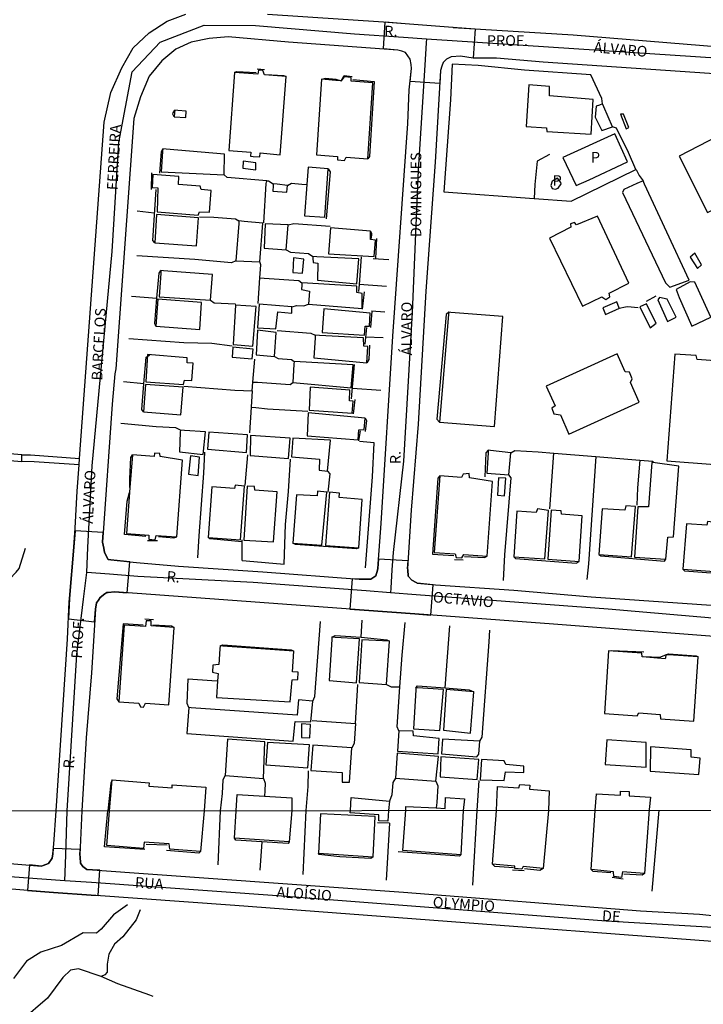
# Model space of a CAD drawing. Units: millimetres. Extents: x 187939 to 190353, y 1677060 to 1679834.
# Drawn here: x 189446 to 189607, y 1679233 to 1679465 of the extents above; entities that cross this region are included whole.
import ezdxf
from ezdxf.enums import TextEntityAlignment as Align

# ---------------------------------------------------------------- set-up
doc = ezdxf.new("R2010")
doc.units = ezdxf.units.MM
doc.header["$MEASUREMENT"] = 0
for name, color, linetype in [('V-AREA_VERDE', 3, 'Continuous'), ('V-CRUZAMENTO', 1, 'Continuous'), ('V-EDIFICACAO', 7, 'Continuous'), ('V-EIXO_DE_LOGRADOURO', 3, 'Continuous'), ('V-ESCADA', 61, 'Continuous'), ('V-LOTE', 30, 'Continuous'), ('V-NOME_DOS_LOGRADOUROS', 7, 'Continuous'), ('V-QUADRA', 2, 'Continuous'), ('V-REFERENCIA', 31, 'Continuous'), ('V-TALVEGUE', 90, 'Continuous'), ('V-TESTADA', 250, 'Continuous'), ('V-VALETA', 171, 'Continuous'), ('X-LIMITE_1000', 7, 'Continuous')]:
    doc.layers.add(name, color=color, linetype=linetype)

msp = doc.modelspace()

# ---------------------------------------------------------------- linework, layer by layer
at = {"layer": 'V-AREA_VERDE'}
msp.add_lwpolyline([(189656.46, 1679232.66), (189657.56, 1679241.16), (189657.54, 1679241.67), (189657.54, 1679241.67), (189657.47, 1679243.45), (189655.87, 1679244.73), (189655, 1679244.8), (189655, 1679244.8), (189496.7, 1679256.74), (189462.79, 1679259.14), (189462.79, 1679259.14), (189453.92, 1679259.77), (189450.93, 1679260.01), (189450.93, 1679260.01), (189426.47, 1679261.97)], dxfattribs=at)
at = {"layer": 'V-CRUZAMENTO'}
for points in [[(189544.95, 1679450.27), (189537.96, 1679450.72), (189538.31, 1679453.83), (189538.17, 1679454.77), (189537.99, 1679455.97), (189536.88, 1679457.6), (189535.98, 1679457.87), (189535.07, 1679458.15), (189531.65, 1679458.4), (189532.08, 1679464.78), (189536.78, 1679464.4), (189536.78, 1679464.4), (189548, 1679463.5), (189548, 1679463.5), (189553.27, 1679463.16), (189552.81, 1679456.25), (189549.8, 1679456.68), (189547.73, 1679456.56), (189547.73, 1679456.56), (189547.61, 1679456.55), (189546.53, 1679456.01), (189545.74, 1679455.22), (189545.46, 1679454.37), (189545.46, 1679454.37), (189545.13, 1679453.34)], [(189466.54, 1679330.39), (189466.82, 1679330.42), (189466.82, 1679330.42), (189468.29, 1679330.56), (189471.34, 1679330.34), (189471.92, 1679337.62), (189467.48, 1679338.13), (189467.48, 1679338.13), (189466.86, 1679338.2), (189466, 1679339.79), (189465.79, 1679340.86), (189465.79, 1679340.86), (189465.51, 1679342.24), (189465.67, 1679344.57), (189459.03, 1679344.91), (189458.71, 1679341.11), (189457.7, 1679329), (189457.47, 1679324.24), (189463.65, 1679323.51), (189463.82, 1679326.48), (189464.12, 1679327.99), (189464.52, 1679328.63), (189464.91, 1679329.26), (189466.08, 1679330.07)], [(189537.38, 1679335.78), (189537.38, 1679335.78), (189537.35, 1679336.06), (189537.46, 1679337.84), (189530.53, 1679338.28), (189530.37, 1679336.05), (189530.27, 1679335.7), (189530.27, 1679335.7), (189529.89, 1679334.34), (189528.66, 1679333.56), (189527.85, 1679333.55), (189527.85, 1679333.55), (189525.94, 1679333.52), (189524.32, 1679333.65), (189523.78, 1679326.48), (189527.11, 1679326.23), (189539.03, 1679325.36), (189542.86, 1679325.08), (189543.4, 1679332.23), (189539.65, 1679332.63), (189539.54, 1679332.68), (189539.39, 1679332.76), (189538.36, 1679333.29), (189537.53, 1679334.23)], [(189460.86, 1679265.9), (189460.31, 1679266.67), (189460.21, 1679268.19), (189460.21, 1679268.19), (189460.18, 1679268.64), (189460.23, 1679269.89), (189453.9, 1679270.1), (189453.76, 1679268.87), (189453.76, 1679268.87), (189453.64, 1679267.83), (189452.79, 1679266.6), (189451.53, 1679266.14), (189451.53, 1679266.14), (189451.15, 1679266), (189448.28, 1679266.24), (189447.85, 1679260.26), (189450.93, 1679260.01), (189453.92, 1679259.77), (189462.79, 1679259.14), (189464.47, 1679259.02), (189464.9, 1679264.99), (189463.11, 1679265.12), (189461.83, 1679265.21)]]:
    msp.add_lwpolyline(points, close=True, dxfattribs=at)
at = {"layer": 'V-EDIFICACAO'}
for points in [[(189495.29, 1679434.5), (189500.44, 1679434.13), (189500.38, 1679433.15), (189500.99, 1679433.09), (189502.56, 1679433), (189502.63, 1679433.91), (189507.33, 1679433.44), (189508.79, 1679451.9), (189503.65, 1679452.27), (189503.28, 1679453.32), (189502.23, 1679453.4), (189502.08, 1679452.48), (189496.57, 1679452.85), (189495.29, 1679434.5)], [(189521.75, 1679450.88), (189520.44, 1679450.99), (189517.08, 1679451.28), (189515.91, 1679433.48), (189520.87, 1679433.04), (189520.87, 1679432.31), (189522.51, 1679432.13), (189522.91, 1679432.93), (189528.02, 1679432.53), (189529.19, 1679450.4), (189524.04, 1679450.81), (189524.04, 1679451.68), (189522.44, 1679451.82), (189521.75, 1679450.88)], [(189570.75, 1679447.34), (189570.82, 1679449.57), (189565.93, 1679449.93), (189565.27, 1679440.15), (189570.09, 1679439.79), (189570.16, 1679438.98), (189580.63, 1679438.36), (189581.07, 1679446.5), (189570.75, 1679447.34)], [(189583.26, 1679445.44), (189582.56, 1679445.18), (189581.8, 1679444.9), (189581.55, 1679442.34), (189583.11, 1679439.17), (189585.6, 1679440.04), (189583.56, 1679444.74), (189583.26, 1679445.44)], [(189482.52, 1679443.95), (189482.45, 1679443.39), (189482.34, 1679442.45), (189485.15, 1679442.23), (189485.22, 1679443.73), (189483.21, 1679443.89), (189482.52, 1679443.95)], [(189588.19, 1679443.07), (189587.49, 1679443.07), (189588.81, 1679439.57), (189589.5, 1679439.9), (189588.19, 1679443.07)], [(189601.32, 1679433.18), (189608.03, 1679419.9), (189624.02, 1679428.15), (189617.27, 1679441.36), (189601.32, 1679433.18)], [(189573.93, 1679432.83), (189577.06, 1679426.26), (189580.14, 1679427.55), (189589.17, 1679431.78), (189586.17, 1679438.41), (189573.93, 1679432.83)], [(189479.68, 1679434.86), (189479.64, 1679434.27), (189479.31, 1679429.43), (189494.13, 1679428.73), (189494.23, 1679433.62), (189480.51, 1679434.79), (189479.68, 1679434.86)], [(189498.65, 1679431.98), (189498.54, 1679430.3), (189501.6, 1679429.97), (189501.6, 1679431.61), (189498.65, 1679431.98)], [(189513.62, 1679426.48), (189513.06, 1679419.1), (189517.88, 1679418.77), (189518.68, 1679430.19), (189513.94, 1679430.56)], [(189477.38, 1679428.84), (189477.16, 1679425.78), (189478.55, 1679425.7), (189478.36, 1679420.08), (189488, 1679419.25), (189488.36, 1679420.05), (189490.73, 1679419.98), (189491.06, 1679425.08), (189488.76, 1679425.27), (189488.47, 1679426.11), (189483.43, 1679426.47), (189483.51, 1679428.33), (189477.38, 1679428.84)], [(189505.73, 1679426.65), (189505.71, 1679426.18), (189505.65, 1679424.9), (189508.94, 1679424.65), (189509.08, 1679426.25), (189506.63, 1679426.54), (189505.73, 1679426.65)], [(189572.69, 1679427.99), (189571.7, 1679427.4), (189571.42, 1679427.24), (189571.11, 1679426.25), (189571.39, 1679425.53), (189572.2, 1679425.37), (189572.81, 1679425.63), (189573.54, 1679426.64), (189573.46, 1679426.98), (189572.69, 1679427.99)], [(189592.82, 1679427.35), (189591.37, 1679426.69), (189588.26, 1679425.27), (189588, 1679424.61), (189598.07, 1679403.34), (189599.1, 1679402.32), (189603.66, 1679403.99), (189593.18, 1679426.57), (189592.82, 1679427.35)], [(189478.25, 1679419.39), (189477.82, 1679412.71), (189487.63, 1679412.06), (189488.11, 1679418.66), (189478.25, 1679419.39)], [(189576.66, 1679417.53), (189575.71, 1679417.2), (189575.78, 1679416.4), (189570.82, 1679413.81), (189578.55, 1679397.83), (189583.08, 1679400.02), (189584.03, 1679399.43), (189585.01, 1679400.02), (189584.87, 1679400.89), (189589.5, 1679403.23), (189582.06, 1679419.06), (189577.17, 1679416.98), (189576.66, 1679417.53)], [(189497.63, 1679417.9), (189497.59, 1679417.3), (189496.93, 1679408.48), (189502.52, 1679408.26), (189503.25, 1679417.35), (189498.85, 1679417.78), (189497.63, 1679417.9)], [(189503.83, 1679417.24), (189503.54, 1679411.51), (189508.79, 1679411.07), (189509.23, 1679417.02), (189503.83, 1679417.24)], [(189519.23, 1679416.25), (189518.75, 1679410.12), (189529.52, 1679409.5), (189529.81, 1679413.37), (189528.6, 1679413.52), (189528.6, 1679415.52), (189519.23, 1679416.25)], [(189605.04, 1679410.34), (189603.95, 1679409.39), (189605.63, 1679406.73), (189606.58, 1679407.53), (189605.04, 1679410.34)], [(189510.47, 1679409.25), (189510.29, 1679405.78), (189512.62, 1679405.64), (189512.88, 1679408.88), (189510.47, 1679409.25)], [(189515, 1679409.5), (189515.02, 1679409.15), (189515.1, 1679408.08), (189516.24, 1679407.97), (189516.13, 1679403.92), (189525.43, 1679403.12), (189525.9, 1679408.96), (189516.01, 1679409.45), (189515, 1679409.5)], [(189479.24, 1679406.22), (189479.2, 1679405.63), (189478.84, 1679400.02), (189490.95, 1679399.21), (189491.43, 1679405.31), (189479.9, 1679406.17), (189479.24, 1679406.22)], [(189512.48, 1679403.3), (189512.44, 1679402.79), (189512.37, 1679401.73), (189514.27, 1679401.4), (189514.05, 1679398.3), (189526.62, 1679397.25), (189526.62, 1679397.25), (189526.63, 1679400.78), (189525.43, 1679401.04), (189525.43, 1679402.54), (189513.75, 1679403.23), (189512.48, 1679403.3)], [(189601.36, 1679399.84), (189604.28, 1679393.16), (189608.8, 1679395.24), (189605.01, 1679403.48), (189603.91, 1679403.56), (189600.59, 1679401.77), (189601.36, 1679399.84)], [(189478.51, 1679399.47), (189478.07, 1679393.09), (189488.4, 1679392.36), (189488.83, 1679398.7), (189478.51, 1679399.47)], [(189496.86, 1679398.05), (189496.86, 1679398.05), (189496.31, 1679388.82), (189500.91, 1679388.42), (189501.71, 1679397.72), (189496.86, 1679398.05), (189496.86, 1679398.05), (189496.86, 1679398.05)], [(189502.37, 1679398.27), (189502.04, 1679392.76), (189506.35, 1679392.47), (189506.79, 1679396.48), (189510.11, 1679396.22), (189510.11, 1679397.68), (189502.37, 1679398.27)], [(189587.23, 1679397.38), (189586.62, 1679398.89), (189583.37, 1679397.46), (189583.99, 1679395.86), (189587.24, 1679397.35)], [(189593.91, 1679397.68), (189593.6, 1679398.39), (189592.08, 1679397.68), (189594.46, 1679392.72), (189595.92, 1679393.85), (189593.91, 1679397.68)], [(189598.48, 1679399.51), (189596.72, 1679399.91), (189596.29, 1679399.29), (189598.58, 1679394.22), (189600.63, 1679395.27), (189598.48, 1679399.51)], [(189517.62, 1679397.24), (189517.26, 1679391.66), (189527.18, 1679390.97), (189527.36, 1679393.16), (189528.39, 1679393.16), (189528.57, 1679396.22), (189517.62, 1679397.24)], [(189547.07, 1679396.41), (189547.02, 1679395.84), (189544.84, 1679370.5), (189557.79, 1679369.52), (189559.8, 1679395.42), (189547.57, 1679396.37), (189547.07, 1679396.41)], [(189501.97, 1679392.17), (189501.68, 1679386.37), (189505.98, 1679386.01), (189506.42, 1679391.63), (189501.97, 1679392.17)], [(189515.62, 1679391.01), (189515.58, 1679390.39), (189515.29, 1679385.64), (189527.73, 1679384.47), (189528.02, 1679388.31), (189527.07, 1679388.45), (189527, 1679390.39), (189516.58, 1679390.96), (189515.62, 1679391.01)], [(189476.13, 1679386.47), (189476.13, 1679386.47), (189475.7, 1679379.99), (189484.57, 1679379.4), (189484.78, 1679380.39), (189486.5, 1679380.32), (189486.86, 1679384.37), (189485.41, 1679384.47), (189485.44, 1679385.68), (189476.13, 1679386.47), (189476.13, 1679386.47)], [(189496.17, 1679388.16), (189496.06, 1679385.79), (189500.73, 1679385.42), (189500.98, 1679387.72), (189496.17, 1679388.16)], [(189570.02, 1679378.97), (189572.13, 1679374.33), (189571.37, 1679373.82), (189571.77, 1679372.51), (189573.37, 1679372.22), (189575.31, 1679367.69), (189591.87, 1679375.21), (189589.83, 1679379.88), (189590.27, 1679380.75), (189589.61, 1679382.32), (189588.59, 1679382.36), (189586.69, 1679386.59), (189570.02, 1679378.97)], [(189605.55, 1679385.31), (189605.3, 1679386.19), (189600.3, 1679386.55), (189598.4, 1679361.42), (189609.71, 1679360.58), (189610.04, 1679360.98), (189611.87, 1679384.84), (189605.55, 1679385.31)], [(189510.62, 1679384.77), (189510.58, 1679384.17), (189510.29, 1679379.88), (189524.08, 1679378.6), (189524.52, 1679384.04), (189512.05, 1679384.69), (189510.62, 1679384.77)], [(189475.63, 1679379.4), (189475.12, 1679372.94), (189483.91, 1679372.25), (189484.53, 1679378.78), (189475.63, 1679379.4)], [(189514.41, 1679378.75), (189514.16, 1679373.38), (189524.3, 1679372.62), (189524.55, 1679375.46), (189523.64, 1679375.57), (189523.75, 1679378.05), (189514.41, 1679378.75)], [(189513.97, 1679372.73), (189513.68, 1679367.29), (189525.69, 1679366.38), (189525.9, 1679368.68), (189527.15, 1679368.75), (189527.4, 1679371.45), (189513.97, 1679372.73)], [(189483.84, 1679368.6), (189483.82, 1679368.14), (189483.62, 1679363.5), (189489.2, 1679362.91), (189489.2, 1679362.91), (189489.75, 1679368.27), (189484.78, 1679368.55), (189483.84, 1679368.6)], [(189490.51, 1679368.2), (189490.26, 1679364.19), (189499.38, 1679363.39), (189499.63, 1679367.51), (189490.51, 1679368.2)], [(189500.33, 1679367.4), (189500.29, 1679362.69), (189509.27, 1679361.93), (189509.67, 1679366.71), (189500.33, 1679367.4)], [(189510.29, 1679366.78), (189510.03, 1679362.36), (189516.64, 1679361.82), (189516.53, 1679359.19), (189518.53, 1679359.01), (189519.19, 1679366.3), (189510.29, 1679366.78)], [(189471.97, 1679355.15), (189471.88, 1679353.92), (189471.18, 1679344.3), (189476.43, 1679343.94), (189476.43, 1679342.95), (189477.93, 1679342.84), (189478.14, 1679343.83), (189483.03, 1679343.5), (189484.31, 1679361.6), (189479.06, 1679362.47), (189478.98, 1679363.17), (189478.98, 1679363.17), (189478.98, 1679363.17), (189477.75, 1679363.24), (189477.63, 1679362.47), (189472.53, 1679362.84)], [(189556.33, 1679363.93), (189556.3, 1679363.3), (189556.04, 1679358.53), (189561.22, 1679358.13), (189561.7, 1679363.31), (189556.86, 1679363.87), (189556.33, 1679363.93)], [(189486.25, 1679362.55), (189486.25, 1679362.55), (189485.77, 1679358.24), (189488.03, 1679357.95), (189488.36, 1679362.29), (189486.25, 1679362.55)], [(189595.13, 1679360.98), (189594.9, 1679361.01), (189594.1, 1679350.54), (189591.58, 1679350.54), (189590.78, 1679338.72), (189598.22, 1679338.25), (189598.66, 1679343.46), (189599.97, 1679343.54), (189601.25, 1679360.17)], [(189551.92, 1679357.44), (189551.83, 1679358.41), (189550.46, 1679358.31), (189550.02, 1679357.51), (189544.95, 1679357.84), (189543.64, 1679339.85), (189548.6, 1679339.49), (189548.78, 1679338.61), (189550.17, 1679338.54), (189550.57, 1679339.38), (189556.08, 1679338.98), (189557.36, 1679356.53), (189551.92, 1679357.44)], [(189558.76, 1679357.43), (189558.54, 1679353.32), (189560.21, 1679353.16), (189560.53, 1679357.3), (189558.76, 1679357.43)], [(189491.21, 1679355.25), (189490.4, 1679343.32), (189498.03, 1679342.81), (189498.94, 1679355.43), (189496.72, 1679355.69), (189496.61, 1679354.88), (189491.21, 1679355.25)], [(189501.35, 1679354.52), (189501.31, 1679355.36), (189499.6, 1679355.43), (189498.8, 1679342.73), (189505.8, 1679342.3), (189506.64, 1679354.12), (189501.35, 1679354.52)], [(189511.16, 1679353.39), (189510.36, 1679342), (189517.18, 1679341.53), (189518.32, 1679354.05), (189516.16, 1679354.23), (189516.09, 1679353.17), (189511.16, 1679353.39)], [(189521.27, 1679352.8), (189521.34, 1679353.83), (189518.97, 1679354.05), (189518.06, 1679341.46), (189525.87, 1679340.91), (189526.67, 1679352.29), (189521.27, 1679352.8)], [(189567.94, 1679350.07), (189567.61, 1679349.27), (189563.12, 1679349.59), (189562.39, 1679338.83), (189569.72, 1679338.36), (189570.53, 1679349.7), (189567.94, 1679350.07)], [(189573.63, 1679348.86), (189573.56, 1679349.67), (189571.18, 1679349.78), (189570.38, 1679338.28), (189577.75, 1679337.74), (189578.48, 1679348.43), (189573.63, 1679348.86)], [(189583.19, 1679350.1), (189582.39, 1679339.38), (189590.12, 1679338.79), (189591, 1679350.69), (189588.77, 1679350.83), (189588.51, 1679349.81), (189583.19, 1679350.1)], [(189608, 1679347.15), (189607.82, 1679346.27), (189603.04, 1679346.57), (189602.16, 1679335.91), (189609.64, 1679335.36), (189610.44, 1679346.82), (189608, 1679347.15)], [(189476.98, 1679322.52), (189476.98, 1679323.76), (189475.77, 1679323.76), (189475.66, 1679322.41), (189470.59, 1679322.7), (189469.35, 1679304.64), (189474.06, 1679304.35), (189474.42, 1679303.48), (189475.15, 1679303.4), (189475.59, 1679304.31), (189481.1, 1679303.95), (189482.38, 1679322.16), (189476.98, 1679322.52)], [(189519.52, 1679319.89), (189519.48, 1679319.31), (189518.86, 1679309.68), (189525.32, 1679309.17), (189526.05, 1679319.46), (189520.27, 1679319.84), (189519.52, 1679319.89)], [(189526.6, 1679319.27), (189525.94, 1679309.24), (189532.4, 1679308.77), (189533.06, 1679318.98), (189526.6, 1679319.27)], [(189492.62, 1679309.57), (189492.34, 1679305.7), (189509.7, 1679304.64), (189510.14, 1679309.82), (189511.53, 1679309.9), (189511.6, 1679311.61), (189510.25, 1679311.72), (189510.54, 1679316.57), (189493.87, 1679317.76), (189493.18, 1679317.81), (189493.13, 1679317.14), (189492.88, 1679313.44), (189491.46, 1679313.29), (189491.43, 1679311.65), (189492.74, 1679311.32)], [(189598.22, 1679315.73), (189598.08, 1679315.01), (189598.04, 1679314.79), (189592.64, 1679315.22), (189592.56, 1679316.14), (189584.65, 1679316.65), (189583.7, 1679301.91), (189591.4, 1679301.36), (189591.8, 1679302.09), (189596.87, 1679301.65), (189596.9, 1679300.63), (189604.75, 1679300.12), (189605.77, 1679315.22), (189598.78, 1679315.69), (189598.22, 1679315.73)], [(189539.33, 1679307.96), (189539.3, 1679307.5), (189538.71, 1679298.29), (189544.95, 1679297.89), (189545.79, 1679307.56), (189539.66, 1679307.94), (189539.33, 1679307.96)], [(189546.45, 1679307.53), (189545.83, 1679298), (189552.14, 1679297.31), (189552.98, 1679307.05), (189546.45, 1679307.53)], [(189485.81, 1679303.29), (189485.74, 1679302.29), (189485.37, 1679297.24), (189510.4, 1679295.38), (189510.87, 1679300.05), (189514.59, 1679299.94), (189515, 1679304.83), (189511.64, 1679305.12), (189511.31, 1679301.54), (189486.38, 1679303.25), (189485.81, 1679303.29)], [(189512.37, 1679299.5), (189512.37, 1679296.25), (189514.34, 1679296.21), (189514.52, 1679299.32), (189512.37, 1679299.5)], [(189538.78, 1679296.62), (189538.64, 1679297.75), (189535.32, 1679297.86), (189534.95, 1679293.08), (189544.55, 1679292.42), (189544.8, 1679296.03), (189538.78, 1679296.62)], [(189494.96, 1679295.85), (189494.42, 1679287.31), (189503.43, 1679286.62), (189503.76, 1679295.27), (189494.96, 1679295.85)], [(189504.34, 1679295.12), (189503.98, 1679289.83), (189513.86, 1679289.14), (189514.27, 1679294.54), (189504.34, 1679295.12)], [(189515.07, 1679294.43), (189514.56, 1679288.52), (189521.93, 1679288.01), (189521.96, 1679285.78), (189523.68, 1679285.71), (189524.23, 1679293.81), (189515.07, 1679294.43)], [(189545.57, 1679295.89), (189545.35, 1679292.38), (189553.67, 1679291.73), (189554.14, 1679292.31), (189554.36, 1679295.38), (189545.57, 1679295.89)], [(189584.32, 1679295.74), (189583.88, 1679289.94), (189593.55, 1679289.28), (189593.55, 1679295.12), (189584.32, 1679295.74)], [(189594.57, 1679294.06), (189594.53, 1679288.33), (189605.96, 1679287.53), (189606.25, 1679291.4), (189604.13, 1679291.65), (189604.13, 1679293.37), (189594.57, 1679294.06)], [(189534.88, 1679292.57), (189534.52, 1679286.69), (189544, 1679285.96), (189544.66, 1679291.8), (189534.88, 1679292.57)], [(189545.21, 1679291.69), (189545.02, 1679286.98), (189553.74, 1679286.36), (189554.11, 1679291.11), (189545.21, 1679291.69)], [(189554.77, 1679291.11), (189554.47, 1679286.29), (189560.09, 1679286.14), (189560.38, 1679288.19), (189564.76, 1679288.01), (189564.76, 1679289.54), (189560.46, 1679289.9), (189560.13, 1679290.74), (189554.77, 1679291.11)], [(189467.12, 1679279.01), (189467.77, 1679286.26), (189476.46, 1679285.57), (189476.42, 1679284.81), (189481.87, 1679284.39), (189481.87, 1679285.13), (189489.8, 1679284.58), (189489.42, 1679279.03), (189488.56, 1679269.39), (189481.37, 1679269.94), (189481.21, 1679271.23), (189475.28, 1679271.59), (189475.12, 1679270.12), (189466.48, 1679270.81)], [(189558.33, 1679279.09), (189558.55, 1679284.69), (189563.57, 1679284.39), (189563.79, 1679285.18), (189566.17, 1679285), (189566.1, 1679284.11), (189570.74, 1679283.72), (189570.54, 1679279.1), (189569.3, 1679265.44), (189564.55, 1679265.85), (189564.3, 1679265.25), (189562.65, 1679265.39), (189562.6, 1679265.99), (189557.32, 1679266.4)], [(189496.96, 1679279.03), (189497.2, 1679282.86), (189503.65, 1679282.47), (189510.13, 1679282.07), (189510.06, 1679279.05), (189509.49, 1679271.7), (189496.62, 1679272.53)], [(189523.88, 1679279.06), (189524.08, 1679282.13), (189533.11, 1679281.27), (189532.87, 1679279.07), (189532.68, 1679276.58), (189530.62, 1679276.62), (189530.56, 1679278.02), (189523.85, 1679278.51)], [(189536.95, 1679279.19), (189536.97, 1679280.05), (189544.11, 1679279.68), (189546.22, 1679279.57), (189546.26, 1679282.1), (189550.76, 1679281.84), (189550.46, 1679279.08), (189549.9, 1679268.67), (189536.23, 1679269.63)], [(189581.57, 1679279.11), (189581.85, 1679283.03), (189587.47, 1679282.65), (189587.54, 1679283.66), (189589.58, 1679283.51), (189589.58, 1679282.53), (189594.6, 1679282.18), (189594.24, 1679279.29), (189593.12, 1679264.25), (189587.95, 1679264.62), (189587.77, 1679263.29), (189585.93, 1679263.56), (189585.82, 1679264.66), (189580.59, 1679265.17)], [(189516.86, 1679278.31), (189516.35, 1679269.02), (189529.24, 1679268.18), (189529.75, 1679277.65), (189516.86, 1679278.31)]]:
    msp.add_lwpolyline(points, close=True, dxfattribs=at)
at = {"layer": 'V-EIXO_DE_LOGRADOURO'}
for points in [[(189462.06, 1679340.99), (189463.03, 1679360.22), (189467.77, 1679410.68), (189469.32, 1679436.35), (189472.5, 1679453), (189479.09, 1679460.03), (189489.45, 1679464.02), (189501.52, 1679463.95), (189524.84, 1679461.95), (189536.38, 1679461.18)], [(189536.38, 1679461.18), (189541.82, 1679460.82)], [(189541.82, 1679460.82), (189541.76, 1679459.82)], [(189541.82, 1679460.82), (189547.88, 1679460.42)], [(189541.76, 1679459.82), (189541.42, 1679454.59)], [(189547.88, 1679460.42), (189617.09, 1679455.82)], [(189541.42, 1679454.59), (189539.82, 1679429.82), (189538.41, 1679396.31), (189536.41, 1679361.32), (189533.92, 1679339.84), (189533.66, 1679335.74)], [(189461.77, 1679335.14), (189462.06, 1679340.99)], [(189533.66, 1679335.74), (189533.38, 1679331.41), (189533.32, 1679330.34)], [(189461.02, 1679328.82), (189461.77, 1679335.14)], [(189467.18, 1679334.71), (189461.77, 1679335.14)], [(189527.57, 1679330.77), (189501, 1679332.77), (189473.83, 1679334.18), (189467.18, 1679334.71)], [(189533.32, 1679330.34), (189527.57, 1679330.77)], [(189457.17, 1679279), (189459.47, 1679315.77), (189461.02, 1679328.82)], [(189539.35, 1679329.88), (189533.32, 1679330.34)], [(189660.97, 1679319.56), (189612.8, 1679324.03), (189584.59, 1679326.47), (189539.35, 1679329.88)], [(189456.83, 1679268.55), (189457.17, 1679279)], [(189456.63, 1679262.54), (189456.83, 1679268.55)], [(189451.22, 1679262.93), (189413.64, 1679265.63), (189388.97, 1679267.69)], [(189456.63, 1679262.54), (189451.22, 1679262.93)], [(189462.94, 1679262.08), (189456.63, 1679262.54)], [(189655.21, 1679247.67), (189629.76, 1679249.98), (189614.62, 1679251.17), (189584.16, 1679252.99), (189506.61, 1679258.94), (189462.94, 1679262.08)]]:
    msp.add_lwpolyline(points, dxfattribs=at)
at = {"layer": 'V-ESCADA'}
msp.add_lwpolyline([(189442.7, 1679361.55), (189446.5, 1679361.28), (189446.5, 1679361.28), (189446.51, 1679362.8), (189446.51, 1679362.8), (189442.7, 1679363.12), (189442.7, 1679363.12), (189442.7, 1679361.55)], close=True, dxfattribs=at)
at = {"layer": 'V-LOTE'}
for points in [[(189580.49, 1679452.32), (189564.9, 1679453.43), (189553.96, 1679454.47), (189547.86, 1679454.78), (189547.45, 1679446.42), (189545.92, 1679424.79)], [(189583.26, 1679445.44), (189583.09, 1679446.74), (189580.49, 1679452.32)], [(189591.15, 1679429.99), (189589.4, 1679434.04), (189586.56, 1679439.72), (189585.6, 1679440.04)], [(189570.78, 1679433.57), (189567.84, 1679431.98), (189567.29, 1679426.49), (189567.17, 1679423.2)], [(189504.19, 1679427.38), (189494.84, 1679428.16), (189494.13, 1679428.73)], [(189567.17, 1679423.2), (189575.92, 1679422.54), (189591.15, 1679429.99)], [(189591.15, 1679429.99), (189591.17, 1679430), (189591.88, 1679428.57), (189592.82, 1679427.35)], [(189503.47, 1679417.45), (189504.01, 1679426.69), (189504.19, 1679427.38)], [(189504.19, 1679427.38), (189504.63, 1679427.32), (189505.73, 1679426.65)], [(189509.08, 1679426.25), (189510.05, 1679426.78), (189512.44, 1679426.57), (189513.62, 1679426.48)], [(189545.92, 1679424.79), (189567.17, 1679423.2)], [(189477.68, 1679419.71), (189473.66, 1679420.18)], [(189488.32, 1679418.84), (189491.68, 1679418.78), (189496.85, 1679418.38), (189497.63, 1679417.9)], [(189509.23, 1679417.02), (189510.53, 1679417.31)], [(189510.53, 1679417.31), (189519.15, 1679416.66)], [(189496.93, 1679408.48), (189495.86, 1679408.04), (189487.24, 1679408.82), (189473.6, 1679409.72)], [(189508.79, 1679411.07), (189509.76, 1679410.54), (189514.01, 1679410.23), (189515, 1679409.5)], [(189502.8, 1679407.56), (189502.52, 1679408.26)], [(189502.59, 1679404.53), (189502.8, 1679407.56)], [(189529.24, 1679409.09), (189532.96, 1679408.81)], [(189502.16, 1679398.42), (189502.59, 1679404.53)], [(189502.59, 1679404.53), (189503.61, 1679404.46)], [(189503.61, 1679404.46), (189511.75, 1679403.86), (189512.48, 1679403.3)], [(189532.39, 1679402.47), (189525.95, 1679402.95)], [(189593.61, 1679398.98), (189595.92, 1679400.25)], [(189472.29, 1679400.15), (189478.33, 1679399.69)], [(189490.95, 1679399.21), (189491.82, 1679398.63), (189496.74, 1679398.36), (189496.86, 1679398.05)], [(189510.11, 1679397.68), (189511.28, 1679397.98)], [(189511.28, 1679397.98), (189512.93, 1679397.91)], [(189512.93, 1679397.91), (189514.05, 1679398.3)], [(189532.03, 1679396.42), (189528.85, 1679396.64)], [(189587.23, 1679397.38), (189588.72, 1679397.66), (189589.16, 1679397.74), (189591.67, 1679397.49)], [(189506.67, 1679392.07), (189514.58, 1679391.47), (189515.62, 1679391.01)], [(189496.07, 1679388.42), (189491.23, 1679389.07), (189484.65, 1679389.17), (189471.73, 1679390.15)], [(189531.63, 1679390.34), (189527.47, 1679390.54)], [(189500.94, 1679379.96), (189501.34, 1679385.32)], [(189505.98, 1679386.01), (189506.87, 1679385.49)], [(189506.87, 1679385.49), (189510.05, 1679385.25), (189510.62, 1679384.77)], [(189475.25, 1679379.58), (189470.48, 1679380.02)], [(189500.78, 1679377.92), (189500.94, 1679379.96)], [(189500.94, 1679379.96), (189501.98, 1679379.9)], [(189501.98, 1679379.9), (189509.66, 1679379.42), (189510.29, 1679379.88)], [(189484.63, 1679378.97), (189496.63, 1679378.05), (189500.78, 1679377.92)], [(189500.78, 1679377.92), (189500.53, 1679374.07)], [(189531.02, 1679377.98), (189524.37, 1679378.42)], [(189500.53, 1679374.07), (189500.12, 1679367.99)], [(189500.53, 1679374.07), (189501.58, 1679373.96)], [(189501.58, 1679373.96), (189504.34, 1679373.67), (189513.84, 1679373.13)], [(189483.84, 1679368.6), (189482.78, 1679369.19), (189478.15, 1679369.44), (189469.81, 1679370.19)], [(189529.52, 1679365.64), (189526.01, 1679366)], [(189527.45, 1679336.22), (189529.09, 1679357.63), (189529.52, 1679365.64)], [(189487.98, 1679338.58), (189488.23, 1679343.73), (189489.35, 1679358.54), (189489.56, 1679363.43)], [(189561.7, 1679363.31), (189562.61, 1679363.82), (189568.09, 1679363.52), (189571.83, 1679363.22)], [(189570.85, 1679350.1), (189571.83, 1679363.22)], [(189571.83, 1679363.22), (189581.72, 1679362.43)], [(189499.11, 1679355.62), (189499.76, 1679362.82)], [(189508.26, 1679337.08), (189508.63, 1679346.38), (189509.32, 1679354.17), (189509.77, 1679361.77)], [(189581.72, 1679362.43), (189579.96, 1679337.18), (189579.58, 1679333.47)], [(189581.72, 1679362.43), (189592.03, 1679361.6)], [(189592.03, 1679361.6), (189591.5, 1679355.03), (189591.34, 1679350.97)], [(189592.03, 1679361.6), (189595.13, 1679361.35), (189595.13, 1679360.98)], [(189518.53, 1679359.01), (189519.02, 1679358.38)], [(189519.02, 1679358.38), (189518.58, 1679354.07)], [(189559.98, 1679333.27), (189560.24, 1679339.29), (189561.74, 1679357.4)], [(189561.74, 1679357.4), (189561.22, 1679358.13)], [(189498.36, 1679337.91), (189498.37, 1679338.91), (189498.43, 1679342.81)], [(189498.36, 1679337.91), (189499.35, 1679337.83), (189508.26, 1679337.08)], [(189526.41, 1679319.89), (189526.63, 1679323.9)], [(189515.52, 1679305.95), (189516.83, 1679323.56)], [(189535.56, 1679308.19), (189536.08, 1679315.62), (189536.78, 1679323.35)], [(189546.21, 1679307.94), (189547.3, 1679322.59)], [(189554.36, 1679295.38), (189554.92, 1679296.37), (189556.61, 1679318.77), (189556.7, 1679321.51)], [(189485.81, 1679303.29), (189485.42, 1679304.29), (189485.66, 1679310.07), (189491.26, 1679309.67), (189492.62, 1679309.57)], [(189525.06, 1679299.57), (189525.61, 1679308.77)], [(189532.4, 1679308.77), (189533.49, 1679308.21)], [(189533.49, 1679308.21), (189535.56, 1679308.19)], [(189534.9, 1679298.74), (189535.56, 1679308.19)], [(189515, 1679304.83), (189515.52, 1679305.95)], [(189514.85, 1679300.27), (189525.06, 1679299.57)], [(189525.06, 1679299.57), (189524.76, 1679294.81)], [(189535.32, 1679297.86), (189534.9, 1679298.74)], [(189524.76, 1679294.81), (189524.23, 1679293.81)], [(189494.42, 1679287.31), (189493.8, 1679286.31), (189493.69, 1679283.07), (189493.21, 1679279.03)], [(189503.43, 1679286.62), (189503.81, 1679285.48)], [(189513.94, 1679288.43), (189513.84, 1679284.7), (189513.37, 1679279.05)], [(189534.52, 1679286.69), (189533.89, 1679285.68)], [(189503.81, 1679285.48), (189503.72, 1679283.68), (189503.65, 1679282.47)], [(189533.89, 1679285.68), (189533.65, 1679282.79)], [(189544, 1679285.96), (189544.5, 1679284.89), (189544.21, 1679280.95), (189544.11, 1679279.68)], [(189554.12, 1679286.12), (189553.69, 1679279.09)], [(189533.65, 1679282.79), (189533.11, 1679281.27)], [(189493.21, 1679279.03), (189492.67, 1679266.26)], [(189513.37, 1679279.05), (189512.72, 1679264.01)], [(189553.69, 1679279.09), (189552.61, 1679261.52)], [(189596.55, 1679279.13), (189594.91, 1679260.06)], [(189533.12, 1679276.11), (189532.32, 1679262.68)], [(189503.06, 1679271.7), (189502.59, 1679265.01)]]:
    msp.add_lwpolyline(points, dxfattribs=at)
at = {"layer": 'V-QUADRA'}
for points in [[(189398.16, 1679270.4), (189451.15, 1679266), (189451.15, 1679266), (189451.53, 1679266.14), (189451.53, 1679266.14), (189452.79, 1679266.6), (189453.64, 1679267.83), (189453.76, 1679268.87), (189453.76, 1679268.87), (189454.03, 1679271.17), (189454.56, 1679278.99), (189454.56, 1679278.99), (189457.26, 1679319.39), (189457.64, 1679328.24), (189457.7, 1679329), (189457.7, 1679329), (189458.71, 1679341.11), (189458.71, 1679341.11), (189459.08, 1679345.56), (189459.54, 1679354.26), (189459.99, 1679360.43), (189459.99, 1679360.43), (189460.1, 1679361.97), (189460.1, 1679361.97), (189465.88, 1679441.18), (189467.43, 1679448.17), (189470.08, 1679453.95), (189472.73, 1679458.67), (189476.52, 1679462.21), (189480.69, 1679464.96), (189485.09, 1679466.61)], [(189504.39, 1679466.61), (189531.69, 1679464.81), (189536.78, 1679464.4), (189536.78, 1679464.4), (189548, 1679463.5), (189548, 1679463.5), (189548.07, 1679463.49), (189576.32, 1679461.69), (189615.72, 1679458.54), (189615.72, 1679458.54), (189616.15, 1679458.51), (189617.93, 1679458.83), (189618.5, 1679459.82), (189618.84, 1679461.07), (189618.45, 1679463.69), (189618.45, 1679463.69), (189618.08, 1679466.24)], [(189618.81, 1679451.88), (189569.28, 1679455.3), (189558.3, 1679456.23), (189552.81, 1679456.25), (189549.8, 1679456.68), (189547.73, 1679456.56), (189547.73, 1679456.56), (189547.61, 1679456.55), (189546.53, 1679456.01), (189545.74, 1679455.22), (189545.46, 1679454.37), (189545.46, 1679454.37), (189545.13, 1679453.34), (189543.84, 1679431.75), (189541.66, 1679401.37), (189541.66, 1679401.37), (189539.83, 1679370.05), (189538.21, 1679349.8), (189537.35, 1679336.06), (189537.38, 1679335.78), (189537.38, 1679335.78), (189537.53, 1679334.23), (189538.36, 1679333.29), (189539.39, 1679332.76), (189539.39, 1679332.76), (189539.54, 1679332.68), (189539.54, 1679332.68), (189539.65, 1679332.63), (189543.92, 1679332.18), (189543.92, 1679332.18), (189562.37, 1679330.98), (189580.57, 1679329.38), (189622.41, 1679326.51)], [(189617.76, 1679319.39), (189571.71, 1679322.95), (189539.03, 1679325.36), (189539.03, 1679325.36), (189527.11, 1679326.23), (189527.11, 1679326.23), (189468.29, 1679330.56), (189466.82, 1679330.42), (189466.82, 1679330.42), (189466.54, 1679330.39), (189466.08, 1679330.07), (189466.08, 1679330.07), (189464.91, 1679329.26), (189464.52, 1679328.63), (189464.52, 1679328.63), (189464.12, 1679327.99), (189463.82, 1679326.48), (189462.94, 1679311.52), (189461.66, 1679296.19), (189460.59, 1679279), (189460.59, 1679279), (189460.18, 1679268.64), (189460.21, 1679268.19), (189460.21, 1679268.19), (189460.31, 1679266.67), (189460.86, 1679265.9), (189461.83, 1679265.21), (189463.11, 1679265.12), (189463.11, 1679265.12), (189536.39, 1679259.81), (189536.39, 1679259.81), (189592.19, 1679255.41), (189606.14, 1679254.68), (189619.09, 1679253.31)]]:
    msp.add_lwpolyline(points, dxfattribs=at)
msp.add_lwpolyline([(189465.51, 1679342.24), (189465.79, 1679340.86), (189465.79, 1679340.86), (189466, 1679339.79), (189466.86, 1679338.2), (189467.48, 1679338.13), (189467.48, 1679338.13), (189473.48, 1679337.44), (189483.41, 1679336.62), (189503.24, 1679335.3), (189525.94, 1679333.52), (189527.85, 1679333.55), (189527.85, 1679333.55), (189528.66, 1679333.56), (189529.89, 1679334.34), (189530.27, 1679335.7), (189530.27, 1679335.7), (189530.37, 1679336.05), (189531.12, 1679346.63), (189533.91, 1679390.73), (189537.38, 1679440.81), (189537.74, 1679448.78), (189538.31, 1679453.83), (189538.17, 1679454.77), (189538.17, 1679454.77), (189537.99, 1679455.97), (189536.88, 1679457.6), (189535.98, 1679457.87), (189535.98, 1679457.87), (189535.07, 1679458.15), (189509.27, 1679460), (189495.08, 1679461.27), (189490.64, 1679460.89), (189486.37, 1679459.98), (189482.78, 1679458.36), (189479.44, 1679455.6), (189476.49, 1679451.99), (189474.46, 1679447.1), (189472.86, 1679442), (189468.64, 1679383.07), (189468.64, 1679383.07), (189468.39, 1679381.9), (189467.78, 1679374.73), (189465.51, 1679342.24)], close=True, dxfattribs=at)
at = {"layer": 'V-QUADRA', "lineweight": -2}
msp.add_lwpolyline([(189656.46, 1679232.66), (189657.56, 1679241.16), (189657.54, 1679241.67), (189657.54, 1679241.67), (189657.47, 1679243.45), (189655.87, 1679244.73), (189655, 1679244.8), (189655, 1679244.8), (189496.7, 1679256.74), (189462.79, 1679259.14), (189462.79, 1679259.14), (189453.92, 1679259.77), (189450.93, 1679260.01), (189450.93, 1679260.01), (189426.47, 1679261.97)], dxfattribs=at)
at = {"layer": 'V-REFERENCIA'}
for points in [[(189459.99, 1679360.43), (189449.37, 1679361.2), (189446.5, 1679361.28)], [(189446.51, 1679362.8), (189448.56, 1679362.79), (189460.1, 1679361.97)]]:
    msp.add_lwpolyline(points, dxfattribs=at)
at = {"layer": 'V-TALVEGUE'}
for points in [[(189471.35, 1679256.86), (189468.06, 1679254.49), (189465.15, 1679251.13), (189464.12, 1679250.21), (189460.98, 1679250.29), (189455.82, 1679247.31), (189450.96, 1679245.71), (189447.63, 1679243.57), (189444.57, 1679239.52)], [(189474.36, 1679255.72), (189473.42, 1679253.31), (189470.27, 1679249.3), (189468.3, 1679247.62), (189466.98, 1679245.25), (189466.6, 1679242.88), (189466.58, 1679241.01), (189466.01, 1679240.36), (189465.17, 1679239.95), (189465.15, 1679239.96), (189459.82, 1679241.78), (189457.97, 1679241.44), (189456.15, 1679239.76), (189452.54, 1679234.91), (189446.34, 1679229.52)]]:
    msp.add_lwpolyline(points, dxfattribs=at)
at = {"layer": 'V-TESTADA'}
for points in [[(189501.94, 1679453.74), (189503.66, 1679453.59)], [(189496.57, 1679452.85), (189497.04, 1679453.09)], [(189497.04, 1679453.09), (189501.66, 1679452.82)], [(189503.96, 1679452.39), (189508.14, 1679452.16)], [(189508.14, 1679452.16), (189508.79, 1679451.9)], [(189517.08, 1679451.28), (189518.04, 1679451.53), (189520.44, 1679451.3), (189521.75, 1679450.88)], [(189521.75, 1679450.88), (189522.44, 1679452.11), (189524.34, 1679451.93)], [(189524.47, 1679451.24), (189529.52, 1679450.75)], [(189529.52, 1679450.75), (189528.36, 1679433.09)], [(189482.34, 1679442.45), (189482.09, 1679443.02), (189482.12, 1679443.39), (189482.52, 1679443.95)], [(189478.99, 1679429.14), (189479.43, 1679434.27), (189479.68, 1679434.86)], [(189528.36, 1679433.09), (189528.02, 1679432.53)], [(189477.06, 1679425.3), (189477.1, 1679429.23)], [(189518.68, 1679430.19), (189519.09, 1679429.5), (189518.2, 1679418.42)], [(189477.82, 1679412.71), (189477.37, 1679413.3), (189478.1, 1679425.31)], [(189528.6, 1679415.52), (189528.88, 1679414.91), (189528.8, 1679413.8)], [(189530, 1679413.76), (189529.83, 1679409.05)], [(189526.41, 1679409.42), (189525.95, 1679402.95)], [(189478.33, 1679399.69), (189478.82, 1679405.63), (189479.24, 1679406.22)], [(189525.95, 1679402.95), (189525.83, 1679401.28)], [(189527.13, 1679401.22), (189526.64, 1679397.09)], [(189478.07, 1679393.09), (189477.83, 1679393.74), (189478.33, 1679399.69)], [(189528.93, 1679396.63), (189528.63, 1679392.8)], [(189547.07, 1679396.41), (189546.48, 1679395.84), (189544.21, 1679371.2), (189544.84, 1679370.5)], [(189527.71, 1679392.78), (189527.29, 1679388.87)], [(189528.36, 1679388.66), (189528.19, 1679385.3), (189527.73, 1679384.47)], [(189475.25, 1679379.58), (189475.78, 1679385.85), (189476.61, 1679386.34)], [(189524.81, 1679384.09), (189524.08, 1679375.98)], [(189475.12, 1679372.94), (189474.74, 1679373.49), (189475.25, 1679379.58)], [(189524.96, 1679375.89), (189524.51, 1679372.5)], [(189527.4, 1679371.45), (189527.69, 1679370.88)], [(189527.69, 1679370.88), (189527.4, 1679368.29)], [(189526.21, 1679368.46), (189525.8, 1679366.13)], [(189556.33, 1679363.93), (189555.82, 1679363.3), (189555.58, 1679357.62)], [(189471.97, 1679355.15), (189471.9, 1679357.15), (189472.16, 1679362.16), (189472.53, 1679362.84)], [(189544.51, 1679357.36), (189543.19, 1679339.42)], [(189544.95, 1679357.84), (189544.51, 1679357.36)], [(189471.3, 1679351.92), (189471.88, 1679353.92)], [(189475.71, 1679343.63), (189470.69, 1679344.04), (189471.3, 1679351.92)], [(189478.48, 1679342.58), (189476.1, 1679342.6)], [(189478.65, 1679343.56), (189482.3, 1679343.25), (189483.03, 1679343.5)], [(189498.42, 1679342.31), (189490.76, 1679343.03), (189490.4, 1679343.32)], [(189510.97, 1679341.71), (189510.36, 1679342)], [(189525.87, 1679340.91), (189525.31, 1679340.65), (189510.97, 1679341.71)], [(189543.19, 1679339.42), (189548.21, 1679339.12)], [(189548.41, 1679338.21), (189550.41, 1679338.07)], [(189550.8, 1679338.9), (189555.5, 1679338.66), (189556.08, 1679338.98)], [(189562.39, 1679338.83), (189562.78, 1679338.41), (189577.09, 1679337.34)], [(189577.09, 1679337.34), (189577.75, 1679337.74)], [(189582.39, 1679339.38), (189582.9, 1679339.07), (189597.84, 1679337.78)], [(189597.84, 1679337.78), (189598.22, 1679338.25)], [(189602.16, 1679335.91), (189602.56, 1679335.48)], [(189602.56, 1679335.48), (189617.19, 1679334.39)], [(189477.48, 1679324), (189475.5, 1679324.09)], [(189475.09, 1679322.7), (189470.33, 1679323.02), (189468.91, 1679305.37)], [(189477.33, 1679322.76), (189481.75, 1679322.52)], [(189481.75, 1679322.52), (189482.38, 1679322.16)], [(189519.52, 1679319.89), (189520.27, 1679320.25), (189526.41, 1679319.89)], [(189526.41, 1679319.89), (189532.5, 1679319.29)], [(189532.5, 1679319.29), (189533.06, 1679318.98)], [(189493.18, 1679317.81), (189493.87, 1679318.07), (189509.92, 1679316.88), (189510.54, 1679316.57)], [(189584.65, 1679316.65), (189585.36, 1679316.71)], [(189585.36, 1679316.71), (189593.03, 1679316.41)], [(189592.93, 1679315.37), (189596.78, 1679315.2), (189598.22, 1679315.73)], [(189598.22, 1679315.73), (189598.78, 1679315.94), (189605.31, 1679315.52)], [(189605.31, 1679315.52), (189605.77, 1679315.22)], [(189539.33, 1679307.96), (189539.66, 1679308.43), (189546.21, 1679307.94)], [(189546.21, 1679307.94), (189551.85, 1679307.52)], [(189551.85, 1679307.52), (189552.98, 1679307.05)], [(189468.91, 1679305.37), (189469.35, 1679304.64)], [(189467.42, 1679285.52), (189466.73, 1679279)], [(189467.77, 1679286.26), (189467.42, 1679285.52)], [(189475.45, 1679269.87), (189465.93, 1679270.54), (189466.73, 1679279)], [(189533.12, 1679276.11), (189530.29, 1679276.18)], [(189480.71, 1679270.87), (189475.8, 1679271.06)], [(189503.06, 1679271.7), (189496.89, 1679272.05), (189496.62, 1679272.53)], [(189509.49, 1679271.7), (189509.26, 1679271.29), (189503.06, 1679271.7)], [(189488.56, 1679269.39), (189488.22, 1679269.03), (189480.59, 1679269.63)], [(189529.24, 1679268.18), (189528.71, 1679267.75), (189521.4, 1679268.18), (189516.48, 1679268.7), (189516.35, 1679269.02)], [(189549.55, 1679268.34), (189535.11, 1679269.35)], [(189549.9, 1679268.67), (189549.55, 1679268.34)], [(189562.28, 1679265.58), (189557.89, 1679265.92), (189557.32, 1679266.4)], [(189564.78, 1679264.9), (189562.06, 1679265.04)], [(189568.53, 1679264.94), (189564.89, 1679265.34)], [(189569.3, 1679265.44), (189568.53, 1679264.94)], [(189585.26, 1679264.36), (189581.06, 1679264.7), (189580.59, 1679265.17)], [(189592.63, 1679263.85), (189588.29, 1679264.08)], [(189593.12, 1679264.25), (189592.63, 1679263.85)], [(189588.13, 1679262.93), (189585.51, 1679263.26)]]:
    msp.add_lwpolyline(points, dxfattribs=at)
at = {"layer": 'V-VALETA'}
for points in [[(189414.61, 1679304.71), (189415.46, 1679306.97), (189423.89, 1679315.98), (189426.31, 1679319.46), (189429.8, 1679322.91), (189433.46, 1679325.97), (189437.23, 1679327.76), (189442.03, 1679331.92), (189445.2, 1679335.16), (189445.85, 1679336.05), (189447.33, 1679340.88)], [(189477.42, 1679235.3), (189476.68, 1679235.56), (189469.12, 1679238.22), (189465.17, 1679239.95), (189465.15, 1679239.96)]]:
    msp.add_lwpolyline(points, dxfattribs=at)
at = {"layer": 'X-LIMITE_1000'}
msp.add_line((190351.44, 1679279.81), (187939.3, 1679277.44), dxfattribs=at)

# ---------------------------------------------------------------- texts
at = {"layer": 'V-NOME_DOS_LOGRADOUROS'}
for s, p in [('R.', (189531.86, 1679460.57)), ('PROF.', (189556.02, 1679458.35)), ('P', (189580.53, 1679430.86)), ('P', (189571.52, 1679425.39))]:
    msp.add_text(s, height=2.5, dxfattribs=at).set_placement(p, align=Align.BOTTOM_LEFT)
for s, rotation, p in [('ÁLVARO', 355, (189581.05, 1679456.84)), ('FERREIRA', 87, (189469.8, 1679425.06)), ('DOMINGUES', 90, (189541.36, 1679414.09)), ('ÁLVARO', 90, (189539.17, 1679386.23)), ('BARCELOS', 87, (189466.19, 1679380.23)), ('R.', 90, (189536.51, 1679360.62)), ('ÁLVARO', 87, (189463.99, 1679346.5)), ('R.', 355, (189480.44, 1679332.22)), ('OCTAVIO', 355, (189543.18, 1679327.35)), ('PROF.', 87, (189461.41, 1679314.76)), ('R.', 87, (189459.52, 1679288.86)), ('RUA', 356, (189473.02, 1679260.15)), ('ALOÍSIO', 356, (189506.37, 1679257.9)), ('OLYMPIO', 356, (189543.17, 1679255.52)), ('DE', 356, (189583.02, 1679252.32))]:
    msp.add_text(s, height=2.5, rotation=rotation, dxfattribs=at).set_placement(p, align=Align.BOTTOM_LEFT)

doc.saveas('drawing.dxf')
